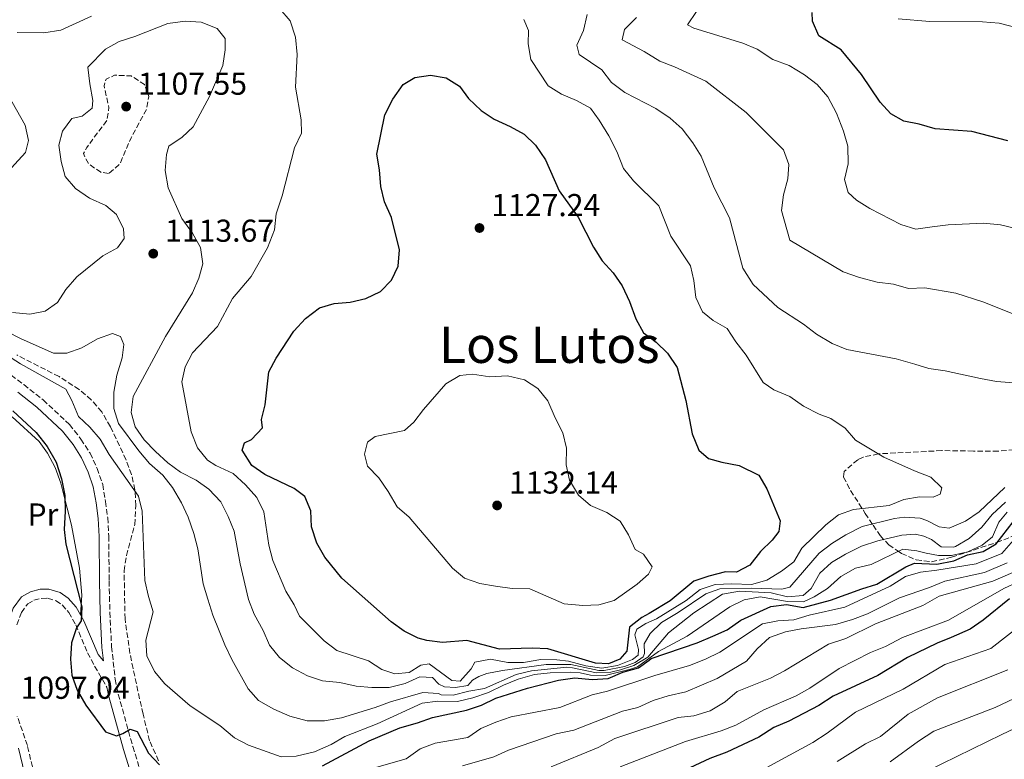
# Model space of a CAD drawing. Units: metres. Extents: x 648134 to 651591, y 4741592 to 4743980.
# Drawn here: x 650861 to 651172, y 4742600 to 4742834 of the extents above; entities that cross this region are included whole.
import ezdxf
from ezdxf.enums import TextEntityAlignment as Align

# ---------------------------------------------------------------- set-up
doc = ezdxf.new("R2010")
doc.units = ezdxf.units.M
doc.header["$MEASUREMENT"] = 0
doc.linetypes.add('DGN Style 3', pattern=[2.435891, 1.739922, -0.695969])
for name, color, linetype, lineweight in [('Camino', 7, 'DGN Style 3', 0), ('Cota de punto acotado terreno', 7, 'Continuous', 0), ('Curva de nivel de depresión intermedia', 30, 'DGN Style 3', 0), ('Curva de nivel directora', 30, 'Continuous', 30), ('Curva de nivel intermedia', 30, 'Continuous', 0), ('Etiqueta de uso rústico', 92, 'Continuous', 0), ('Línea de cambio de uso (parcela vista)', 92, 'Continuous', 0), ('Margen derecho', 7, 'Continuous', 0), ('Pozo puntual', 7, 'Continuous', 0), ('Punto acotado terreno (símbolo)', 7, 'Continuous', 0), ('Texto de Área (paraje) menor', 7, 'Continuous', 0), ('Zona arbolada', 92, 'DGN Style 3', 0)]:
    doc.layers.add(name, color=color, linetype=linetype, lineweight=lineweight)
doc.styles.add('Style-Arial', font='arial.ttf')

# ---------------------------------------------------------------- blocks, each defined once
blk = doc.blocks.new('5PATER')
at = {"layer": 'Pozo puntual', "linetype": 'Continuous', "lineweight": 0}
h = blk.add_hatch(color=51, dxfattribs=at)
edge = h.paths.add_edge_path()
edge.add_ellipse((0, 0), major_axis=(-0.11, -0.111), ratio=0.999422, start_angle=0, end_angle=360)

msp = doc.modelspace()

# ---------------------------------------------------------------- linework, layer by layer
at = {"layer": 'Camino', "color": 7, "linetype": 'DGN Style 3', "lineweight": 0}
for points in [[(650852.43, 4742725.76, 1102.76), (650862.33, 4742718.48, 1102.66), (650868.44, 4742713.64, 1102.66), (650876.78, 4742705.83, 1102.66), (650880.4, 4742701.27, 1102.66), (650883.26, 4742696.75, 1102.36), (650885.51, 4742691.99, 1102.66), (650887.26, 4742686.9, 1102.36), (650888.19, 4742681.51, 1102.66), (650888.84, 4742676.39, 1102.37), (650889.21, 4742670.55, 1102.37), (650889.29, 4742656.38, 1102.05), (650889.55, 4742646.46, 1101.45), (650890.06, 4742635.59, 1101.44), (650891.22, 4742625.3, 1101.13), (650892.18, 4742620.58, 1101.16), (650896.78, 4742603.96, 1099.6), (650901.76, 4742587.94, 1097.74), (650911.26, 4742558.64, 1092.37)], [(650860.15, 4742642.54, 1097.03), (650861.55, 4742646.4, 1097.33), (650863.58, 4742649.13, 1097.33), (650865.54, 4742650.26, 1097.95), (650867.84, 4742650.87, 1098.25), (650869.86, 4742650.88, 1098.86), (650872.52, 4742650.12, 1099.17), (650874.43, 4742648.79, 1099.48), (650876.53, 4742646.44, 1099.8), (650878.72, 4742642.47, 1099.78), (650882.5, 4742633.68, 1101.03), (650884.72, 4742629.41, 1101.33), (650888.6, 4742622.75, 1101.14)], [(650905.35, 4742566.88, 1094.03), (650903.34, 4742566.46, 1093.97), (650900.5, 4742566.53, 1093.66), (650890.68, 4742568.32, 1093.66), (650879.33, 4742571.21, 1093.66), (650875.98, 4742572.77, 1093.66), (650874.31, 4742573.67, 1093.99), (650871.43, 4742577.2, 1094.28), (650869.57, 4742581.27, 1094.27), (650867.26, 4742588.06, 1094.88), (650863.44, 4742604.31, 1096.11), (650860.25, 4742613.58, 1096.72)]]:
    msp.add_polyline3d(points, dxfattribs=at)
at = {"layer": 'Curva de nivel de depresión intermedia', "color": 30, "linetype": 'DGN Style 3', "lineweight": 0, "elevation": 1110, "flags": 128}
msp.add_lwpolyline([(650889.14, 4742785.28), (650886.67, 4742785.64), (650882.76, 4742788.32), (650881.17, 4742791.54), (650882.2, 4742793.49), (650888.61, 4742802.04), (650889.23, 4742806.12), (650887.7, 4742813.04), (650888.31, 4742815.06), (650891.04, 4742816.35), (650896.31, 4742816.12), (650900.45, 4742813.39), (650901.86, 4742809.62), (650901.16, 4742805.7), (650896.25, 4742796.57), (650892.66, 4742788.23), (650889.14, 4742785.28)], dxfattribs=at)
at = {"layer": 'Curva de nivel directora', "color": 30, "linetype": 'Continuous', "lineweight": 30, "flags": 128}
for points, elevation in [([(651173.43, 4742795.6), (651162.14, 4742798.58), (651150.5, 4742799.36), (651145.46, 4742800.91), (651140.55, 4742801.8), (651136.43, 4742804.13), (651133.08, 4742807.82), (651127.24, 4742816.62), (651120.79, 4742824.35), (651113.67, 4742828.83), (651111.74, 4742833.46), (651111.64, 4742836.21)], 1100), ([(651087.71, 4742659.17), (651084.18, 4742659.23), (651078.94, 4742657.89), (651074.21, 4742656.28), (651066.71, 4742650.05), (651060.05, 4742646.11), (651057.79, 4742644.78), (651053.81, 4742641.72), (651053.02, 4742634.16), (651050.81, 4742631.61), (651047.22, 4742630.18), (651043.07, 4742630.35), (651028.06, 4742634.86), (651023.06, 4742635.09), (651012.78, 4742634.78), (651002.36, 4742637.52), (650994.69, 4742636.88), (650989.73, 4742637.52), (650987.06, 4742638.29), (650982.58, 4742640.52), (650978.48, 4742643.48), (650962.84, 4742657.26), (650957.49, 4742663.93), (650954.94, 4742668.32), (650953.32, 4742673.51), (650953.1, 4742678.52), (650951.14, 4742683.12), (650947.86, 4742685.65), (650938.49, 4742690.03), (650934.45, 4742692.94), (650931.35, 4742697.7), (650932.08, 4742700.06), (650934.28, 4742701.17), (650937.77, 4742704.76), (650937.53, 4742707.44), (650938.59, 4742712.06), (650939.78, 4742722.52), (650942.16, 4742726.8), (650947.75, 4742735.38), (650951.41, 4742739.36), (650955.82, 4742742.81), (650960.48, 4742744.18), (650965.47, 4742744.59), (650970.43, 4742745.77), (650975.08, 4742747.96), (650978.62, 4742751.49), (650980.68, 4742756), (650981.11, 4742761.15), (650978.57, 4742771.37), (650976.33, 4742776.3), (650975.25, 4742781.18), (650974.82, 4742786.42), (650973.97, 4742791.35), (650976.53, 4742803.84), (650979.03, 4742808.74), (650982.26, 4742813.37), (650986, 4742815.66), (650990.92, 4742816.41), (650995.87, 4742815.57), (651000.09, 4742812.88), (651002.94, 4742809.01), (651006.92, 4742805.22), (651011.05, 4742802.4), (651016.14, 4742800.18), (651020.49, 4742797.72), (651024.15, 4742794.21), (651027.32, 4742789.63), (651031.63, 4742779.81), (651037.56, 4742771.47), (651042.42, 4742761.98), (651045.17, 4742757.6), (651048.66, 4742753.88), (651051.49, 4742749.76), (651053.84, 4742744.76), (651055.89, 4742739.27), (651058.32, 4742734.9), (651060.05, 4742733.58), (651062.28, 4742731.87), (651065.89, 4742728.41), (651068.88, 4742723.87), (651071.69, 4742713.44), (651073.66, 4742702.87), (651075.78, 4742697.7), (651078.83, 4742695.08), (651083.08, 4742693.93), (651088.53, 4742692.93), (651094.76, 4742689.81), (651097.23, 4742685.46), (651101.49, 4742675.39), (651101.02, 4742672.01), (651098.94, 4742669.3), (651095.27, 4742665.69), (651091.9, 4742661.35), (651087.71, 4742659.17)], 1125), ([(650858.86, 4742710.15), (650866.27, 4742703.34), (650869.72, 4742698.95), (650872.52, 4742694), (650874.24, 4742688.69), (650875.33, 4742683.45), (650875.43, 4742678.45), (650875.08, 4742672.66), (650875.62, 4742667.98), (650880.68, 4742648.19), (650880.44, 4742643.78), (650878.94, 4742641.54), (650877.45, 4742636.77), (650877.13, 4742631.62), (650877.49, 4742626.52), (650879.19, 4742621.82), (650881.92, 4742617.11), (650888.16, 4742608.68), (650891.58, 4742607.4), (650893.66, 4742608.16), (650895.91, 4742609.49), (650898.19, 4742608.75), (650901.78, 4742601.85), (650905.22, 4742598.22)], 1100), ([(650956.79, 4742597.94), (650971.48, 4742605.84), (650981.22, 4742609.9), (650986.83, 4742611.44), (650991.52, 4742613.15), (651002.28, 4742615.48), (651007.06, 4742617.1), (651011.62, 4742619.28), (651021.59, 4742622.48), (651031.44, 4742625.01), (651036.57, 4742625.73), (651042.04, 4742625.18), (651047.05, 4742625.53), (651051.74, 4742627.51), (651056.64, 4742628.88), (651060.05, 4742631.34), (651060.7, 4742631.81), (651075.22, 4742636.75), (651080.2, 4742638.88), (651084.77, 4742640.94), (651089.02, 4742643.94), (651098.51, 4742648.32), (651103.47, 4742648.95), (651108.8, 4742647.99), (651117.42, 4742650.25), (651127.3, 4742653.9), (651132.1, 4742655.32), (651141.26, 4742660.83), (651143.99, 4742662.03), (651150.98, 4742661.72), (651156.37, 4742662.72), (651160.77, 4742664.62), (651165.64, 4742665.73), (651169.83, 4742668.07), (651175.17, 4742675.03)], 1100), ([(651174.02, 4742650.73), (651165.68, 4742643.96), (651161.6, 4742641.07), (651155.53, 4742638.45), (651151.08, 4742636.68), (651141.71, 4742632.11), (651132.34, 4742626.45), (651118.29, 4742619.91), (651113.7, 4742616.96), (651104.26, 4742612), (651099.45, 4742609.98), (651094.78, 4742606.97), (651084.6, 4742602.17), (651079.25, 4742600.21), (651060.05, 4742591.25), (651059.22, 4742590.86), (651054.5, 4742589.2), (651039.71, 4742581.56), (651030.05, 4742577.67)], 1075)]:
    msp.add_lwpolyline(points, dxfattribs=dict(at, elevation=elevation))
at = {"layer": 'Curva de nivel intermedia', "color": 30, "linetype": 'Continuous', "lineweight": 0, "flags": 128}
for points, elevation in [([(650943.28, 4742837.37), (650946.51, 4742833.55), (650948.27, 4742828.34), (650948.77, 4742822.89), (650948.28, 4742812.54), (650950.04, 4742802.22), (650950.17, 4742797.99), (650947.91, 4742793.42), (650943.98, 4742778.22), (650942.11, 4742772.47), (650941.64, 4742767.49), (650939.34, 4742761.8), (650934.16, 4742752.71), (650928.34, 4742745.73), (650923.54, 4742736.84), (650915.68, 4742728.49), (650913.31, 4742724.07), (650912.25, 4742719.4), (650915.28, 4742703.56), (650917.21, 4742698.44), (650920.42, 4742694.61), (650923.05, 4742692.9), (650928.56, 4742690.33), (650932.44, 4742686.76), (650936, 4742682.74), (650938.17, 4742678.23), (650939.81, 4742667.64), (650941.02, 4742662.8), (650945.19, 4742653.15), (650947.79, 4742648.87), (650949.51, 4742645.25), (650957.3, 4742637.43), (650961.27, 4742634.38), (650971.29, 4742631.08), (650975.52, 4742628.41), (650979.62, 4742626.97), (650984.13, 4742627.43), (650987.87, 4742629.77), (650990.45, 4742630.15), (650997.71, 4742624.9), (651000.3, 4742624.71), (651003.8, 4742628.6), (651004.95, 4742630.72), (651009.9, 4742631.64), (651015.36, 4742630.59), (651020.36, 4742630.61), (651025.81, 4742631.54), (651030.83, 4742631.47), (651034.58, 4742631.01), (651040.05, 4742629.54), (651045.12, 4742628.74), (651050.06, 4742629.59), (651054.75, 4742631.49), (651056.61, 4742632.88), (651056.66, 4742634.69), (651055.54, 4742639.36), (651056.16, 4742641.13), (651058.96, 4742642.96), (651062.34, 4742644.42), (651071.73, 4742650.15), (651076.23, 4742653.65), (651080.96, 4742655.27), (651086.21, 4742655.45)], 1120), ([(651175.35, 4742719.05), (651169.87, 4742719.44), (651164.88, 4742720.37), (651153.7, 4742722.83), (651148.46, 4742723.55), (651144.08, 4742724.95), (651138.13, 4742726.6), (651122.56, 4742729.59), (651117.93, 4742731.51), (651112.99, 4742734.45), (651108.85, 4742737.58), (651100.78, 4742742.89), (651092.95, 4742750.13), (651089.72, 4742755.36), (651085.44, 4742771.28), (651080.59, 4742780.71), (651076.48, 4742790.74), (651073.86, 4742795.01), (651070.49, 4742799.34), (651066.72, 4742802.72), (651062.22, 4742805.82), (651052.41, 4742810.91), (651048.13, 4742814.1), (651045.09, 4742818.08), (651037.93, 4742822.87), (651037.17, 4742825.85), (651039.3, 4742830.46), (651040.47, 4742835.58)], 1115), ([(651175.99, 4742767.87), (651171.12, 4742769.02), (651165.77, 4742769.5), (651154.56, 4742769.04), (651149.6, 4742768.41), (651144.41, 4742767.62), (651139.6, 4742769.08), (651129.84, 4742774.14), (651125.59, 4742776.78), (651122.96, 4742779.23), (651121.85, 4742783.32), (651122.94, 4742788.27), (651122.84, 4742793.88), (651121.46, 4742798.68), (651119.33, 4742804.31), (651116.57, 4742809.49), (651113.21, 4742813.46), (651109.2, 4742816.45), (651104.29, 4742819.39), (651099.2, 4742821.35), (651094.24, 4742824.58), (651089.64, 4742826.54), (651074.18, 4742831.25), (651072.22, 4742832.33), (651075.02, 4742836.53)], 1105), ([(650858.77, 4742741.28), (650864.21, 4742740.73), (650869.11, 4742741.73), (650872.97, 4742744.44), (650875.56, 4742748.52), (650879.1, 4742752.57), (650887.27, 4742759.23), (650891.99, 4742761.71), (650894.03, 4742764.75), (650893.8, 4742767.74), (650891.66, 4742772.26), (650888.23, 4742775.11), (650883.13, 4742777.44), (650878.64, 4742780.47), (650875.4, 4742784.3), (650874.15, 4742789.02), (650873.35, 4742794.26), (650874.54, 4742798.68), (650877.53, 4742802.68), (650880.77, 4742803.45), (650883.93, 4742805.89), (650884.13, 4742808.36), (650883.16, 4742813.61), (650882.61, 4742818.94), (650888.13, 4742824.55), (650892.5, 4742826.97), (650897.4, 4742828.57), (650907.86, 4742832.75), (650913.39, 4742833.48), (650918.38, 4742833.18), (650923.49, 4742831.17), (650925.96, 4742827.97), (650925.98, 4742824.39), (650925.23, 4742819.45), (650921, 4742809.67), (650915.82, 4742800.03), (650912.35, 4742796.79), (650908.21, 4742793.96), (650907.4, 4742791.23), (650906.99, 4742786.24), (650907.93, 4742780.71), (650912.32, 4742770.99), (650915.61, 4742766.36), (650918.17, 4742761.81), (650918.93, 4742756.73), (650917.62, 4742752.18), (650915.69, 4742747.56), (650907.1, 4742733.65), (650896.94, 4742714.74), (650896.22, 4742709.71), (650897.5, 4742705.14), (650900.38, 4742701.05), (650904, 4742697.35), (650907.83, 4742693.75), (650911.87, 4742690.8), (650916.78, 4742688.29), (650920.86, 4742685.41), (650924.58, 4742681.38), (650926.95, 4742676.74), (650928.85, 4742672.09), (650930.7, 4742661.83), (650933.34, 4742650.52), (650935.11, 4742645.84), (650937.97, 4742640.66), (650940.04, 4742636.02), (650943.21, 4742632.16), (650947.31, 4742628.86), (650951.98, 4742626.31), (650956.74, 4742624.76), (650962.22, 4742624.2), (650967.38, 4742623.07), (650972.36, 4742622.68), (650977.86, 4742622.7), (650982.89, 4742623.95), (650987.54, 4742626.06), (650991.53, 4742625.85), (650993.54, 4742623.75), (650995.37, 4742622.84), (650998.87, 4742622.62), (651002.72, 4742623.27), (651004.25, 4742624.99), (651006.2, 4742626.18), (651008.73, 4742627.09), (651013.72, 4742628.05), (651027.54, 4742629.93), (651035.26, 4742629.91), (651044.18, 4742628.07), (651045.86, 4742628.02), (651052.21, 4742629.34), (651055.6, 4742630.56), (651058.15, 4742632.33), (651058.62, 4742633.41), (651058.52, 4742636.49), (651060.43, 4742639.7), (651063.99, 4742643.22), (651069.26, 4742646.36), (651078.02, 4742652.25)], 1115), ([(650860.19, 4742829.84), (650868.66, 4742829.76), (650874.03, 4742830.61), (650883.72, 4742834.99)], 1120), ([(651086.21, 4742655.45), (651092.42, 4742655.23), (651097.25, 4742656.61), (651101.92, 4742659.5), (651105.76, 4742662.37), (651108.31, 4742666.74), (651115.9, 4742674.08), (651119.97, 4742677.29), (651124.67, 4742678.98), (651135.95, 4742680.26), (651140.63, 4742682.13), (651145.56, 4742683), (651149.83, 4742682.84), (651152.04, 4742683.79), (651152.61, 4742685.85), (651149.09, 4742689.2), (651143.92, 4742691.19), (651134.25, 4742695.57), (651125.33, 4742700.96), (651122.03, 4742704.74), (651117.49, 4742707.73), (651113.85, 4742709.14), (651108.83, 4742711.71), (651104.49, 4742714.75), (651099.52, 4742716.87), (651096.06, 4742719.19), (651090.76, 4742727.75), (651087.47, 4742732.03), (651084.75, 4742736.23), (651080.35, 4742738.77), (651076.89, 4742741.53), (651074.78, 4742746.06), (651074.22, 4742751.43), (651073.14, 4742756.01), (651066.88, 4742765.39), (651063.11, 4742775.01), (651055.13, 4742782.99), (651051.99, 4742786.88), (651049.87, 4742792.18), (651047.27, 4742797.14), (651044.29, 4742802.18), (651041.5, 4742805.91), (651037.1, 4742808.37), (651032.34, 4742810.33), (651028.16, 4742813), (651022.6, 4742821.34), (651021.79, 4742826.28), (651021.91, 4742830.55), (651020.4, 4742834.02)], 1120), ([(651175.9, 4742740.6), (651165.59, 4742744.64), (651157.07, 4742747.4), (651147.2, 4742749.07), (651142.1, 4742748.93), (651137.29, 4742750.3), (651132.18, 4742750.9), (651126.55, 4742752.37), (651121.39, 4742754.13), (651104.51, 4742764.13), (651101.92, 4742773.57), (651102.54, 4742778.55), (651103.96, 4742783.55), (651104.2, 4742788.16), (651102.51, 4742792.73), (651090.75, 4742804.55), (651077.99, 4742814.44), (651068.1, 4742819), (651063.44, 4742820.82), (651058.53, 4742823.88), (651051.56, 4742827.57), (651052.31, 4742830.83), (651056.02, 4742834.64)], 1110), ([(651186.18, 4742828.82), (651170.72, 4742832.82), (651165.45, 4742833.25), (651148.81, 4742833.3), (651138.84, 4742834.15)], 1095), ([(650856.16, 4742784.49), (650862.82, 4742791.88), (650863.78, 4742795.65), (650862.7, 4742800.55), (650857.32, 4742810.28)], 1120), ([(650840.68, 4742738.24), (650861.3, 4742725.07), (650875.64, 4742717.01), (650877.52, 4742713.47), (650879.63, 4742708.42), (650883.15, 4742704.99), (650886.42, 4742701.21), (650889.32, 4742696.36), (650898.58, 4742683.22), (650899.78, 4742678.48), (650900.62, 4742656.55), (650901.71, 4742651.43), (650903.2, 4742646.65), (650900.87, 4742637.69), (650901.17, 4742632.7), (650903.64, 4742627.71), (650906.89, 4742623.79), (650914.95, 4742616.84), (650924.34, 4742610.66), (650928.97, 4742606.72), (650933.41, 4742604.42), (650943.68, 4742600.72), (650948.48, 4742600.97), (650954.21, 4742602.36), (650959.51, 4742604.68), (650963.86, 4742607.15), (650974.06, 4742611.16), (650988.31, 4742617.66), (650993.27, 4742618.32), (650999.44, 4742618.25)], 1105), ([(650851.86, 4742737.78), (650861.52, 4742732.96), (650871.69, 4742728.39), (650875.97, 4742728.43), (650880.67, 4742730.13), (650885.66, 4742732.98), (650890.37, 4742734.7), (650892.92, 4742733.74), (650893.92, 4742731.17), (650893.42, 4742726.96), (650891.72, 4742721.46), (650890.8, 4742716.06), (650890.74, 4742710.88), (650892.3, 4742706.13), (650898.68, 4742697.58), (650902.11, 4742693.56), (650906.28, 4742689.86), (650909.38, 4742685.94), (650912.2, 4742681.13), (650914.24, 4742676.57), (650916.09, 4742671.35), (650917.4, 4742666.52), (650919.04, 4742655.42), (650920.48, 4742650.63), (650922.14, 4742645.6), (650925.89, 4742636.12), (650928.08, 4742631.56), (650933.25, 4742622.28), (650936.57, 4742618.54), (650941.34, 4742615.79), (650946.43, 4742613.56), (650951.97, 4742612.1), (650957.4, 4742612.1), (650962.78, 4742613.05), (650973.44, 4742616.29), (650978.29, 4742618.15), (650988.51, 4742621.06), (650993.5, 4742620.73), (650994.32, 4742620.31), (650998.06, 4742620.22), (651003.09, 4742621.56), (651008.04, 4742622.31), (651017.99, 4742626.78), (651022.86, 4742627.93), (651033.98, 4742629.07), (651035.83, 4742628.94), (651043.38, 4742627.32), (651047.94, 4742627.53), (651051.01, 4742628.25), (651055.26, 4742629.65), (651059.64, 4742632.24), (651066.15, 4742639.93), (651074.2, 4742646.29), (651083.26, 4742652.19), (651088.62, 4742653.11), (651098.62, 4742652.65), (651103.78, 4742651.4), (651108.77, 4742651.74), (651111.25, 4742654.01), (651114.03, 4742658.87), (651117.74, 4742662.23), (651122.15, 4742664.89), (651127.25, 4742667.38), (651132.37, 4742669.1), (651139.98, 4742670.89), (651144.25, 4742671.18), (651146.89, 4742670.53), (651149.38, 4742669.47), (651152.42, 4742667.19), (651156.33, 4742667.06), (651156.89, 4742667.29), (651161.21, 4742669.83), (651165.29, 4742673.4)], 1110), ([(651009.63, 4742720.98), (651015.26, 4742721.3), (651020.62, 4742720.01), (651024.83, 4742717.21), (651027.97, 4742713.31), (651030.31, 4742707.95), (651032.79, 4742703.27), (651033.94, 4742698.41), (651033.81, 4742693.1), (651034.82, 4742688.21), (651037.7, 4742683.48), (651041.51, 4742680.23), (651046.68, 4742677.98), (651050.86, 4742675.24), (651053.56, 4742670.92), (651055.63, 4742666.28), (651058.25, 4742664.81), (651061, 4742660.79), (651059.85, 4742658.51), (651056.29, 4742655.32), (651048.96, 4742650.2), (651044.14, 4742648.84), (651039.09, 4742648.56), (651033.2, 4742649.18), (651022.33, 4742653.83), (651016.74, 4742653.97), (651011.47, 4742654.73), (651006.47, 4742655.61), (651001.72, 4742657.21), (650997.91, 4742660.42), (650984.16, 4742676.59), (650980.35, 4742679.85), (650977.57, 4742684.67), (650974.61, 4742688.95), (650971.02, 4742692.73), (650970.04, 4742696.49), (650970.99, 4742700.25), (650973.46, 4742702.07), (650982.71, 4742703.97), (650985.66, 4742706.62), (650988.69, 4742710.6), (650995.78, 4742718.74), (651000.17, 4742721.37), (651004.19, 4742721.82), (651009.63, 4742720.98)], 1130), ([(651078.02, 4742652.25), (651082.43, 4742653.85), (651092.41, 4742654.13), (651102.04, 4742653.79), (651104.57, 4742654.41), (651113.86, 4742665.12), (651117.81, 4742668.17), (651122.25, 4742670.99), (651127.38, 4742673.59), (651137.67, 4742676.13), (651140.8, 4742676.54), (651145.79, 4742676.23), (651147.85, 4742675.52), (651151.75, 4742673.51), (651154.92, 4742673.03), (651160.1, 4742675.27), (651164.36, 4742678.27), (651172.56, 4742685.93)], 1115), ([(651165.29, 4742673.4), (651168.56, 4742677.39), (651172.74, 4742681.34)], 1110), ([(650999.44, 4742618.25), (651004.3, 4742619.4), (651009.25, 4742621.04), (651014.01, 4742623.43), (651018.64, 4742625.3), (651023.77, 4742626.73), (651028.77, 4742627.34), (651035.22, 4742627.54), (651038.27, 4742627.27), (651041.49, 4742626.55), (651046.17, 4742626.48), (651054.15, 4742628.49), (651056.36, 4742629.19), (651063.04, 4742634.05), (651072.07, 4742638.87), (651085.53, 4742648.22), (651090.05, 4742650.36), (651095.11, 4742651.36), (651103.83, 4742649.89), (651108.83, 4742649.74), (651112.23, 4742651.33), (651116.47, 4742653.98), (651120.65, 4742657.78), (651125.33, 4742660.46), (651130.21, 4742661.55), (651140.29, 4742666.39), (651144.7, 4742665.9), (651147.68, 4742665.14), (651151.52, 4742664.41), (651155.66, 4742664.38), (651160.85, 4742665.59), (651165.39, 4742667.67), (651168.67, 4742670.34), (651170.59, 4742674.96), (651173.25, 4742678.18)], 1105), ([(651095.88, 4742642.78), (651100.78, 4742643.76), (651105.83, 4742644.11), (651110.65, 4742645.52), (651121.98, 4742648.09), (651136.28, 4742654.69), (651141.08, 4742657.8), (651145.89, 4742659.16), (651151.02, 4742659.79), (651163.42, 4742661.84), (651171.56, 4742665.06), (651176.77, 4742670.96)], 1095), ([(651001, 4742597.9), (651010.92, 4742600.74), (651015.56, 4742602.8), (651030.62, 4742608.03), (651036.27, 4742609.17), (651051.61, 4742615.15), (651056.5, 4742616.31), (651061.35, 4742618.52), (651066.1, 4742620.07), (651071.7, 4742621.29), (651081.53, 4742625.47), (651090.88, 4742631.03), (651094.21, 4742634.92), (651098.11, 4742638.47), (651103.21, 4742640.24), (651108.11, 4742641.24), (651119.01, 4742642.64), (651124.41, 4742644.15), (651129.14, 4742645.96), (651139.17, 4742651.07), (651148.66, 4742654.32), (651153.51, 4742656.35), (651166.07, 4742659.07), (651173.28, 4742662.06)], 1090), ([(651029.05, 4742597.56), (651043.94, 4742603.69), (651049.22, 4742606.5), (651069.19, 4742613.15), (651074.16, 4742613.73), (651079.35, 4742615.31), (651084.1, 4742618.16), (651087.9, 4742621.4), (651098.4, 4742625.59), (651102.82, 4742627.94), (651116.79, 4742636.39), (651122.22, 4742638.22), (651131.67, 4742642.77), (651146.6, 4742648.57), (651151.8, 4742651.55), (651168.72, 4742656.29), (651175.01, 4742659.05)], 1085), ([(651176.74, 4742656.05), (651172.16, 4742654.01), (651154.74, 4742643.96), (651140.21, 4742638.45), (651134.77, 4742635.59), (651130.08, 4742633.69), (651120.11, 4742628.69), (651110.86, 4742622.42), (651106.5, 4742619.98), (651096.35, 4742615.64), (651087.5, 4742610.75), (651082.82, 4742608.98), (651071.53, 4742605.58), (651050.85, 4742597.57)], 1080), ([(650973.25, 4742597.24), (650983.27, 4742600.07), (650987.64, 4742603.28), (650992.42, 4742605.1), (651002.73, 4742606.83), (651006.88, 4742609.66), (651011.56, 4742611.72), (651016.46, 4742613.42), (651031.82, 4742616.31), (651042, 4742620.4), (651046.88, 4742621.5), (651061.83, 4742626.48), (651072.84, 4742629.64), (651077.9, 4742631.6), (651082.36, 4742633.87), (651095.88, 4742642.78)], 1095), ([(651178.69, 4742643.2), (651168.11, 4742635.04), (651153.58, 4742629.92), (651140.4, 4742622.15), (651125.35, 4742614.86), (651116.36, 4742608.23), (651111.77, 4742605.22), (651097.09, 4742597.29), (651078.1, 4742587.72), (651062.56, 4742582.47), (651052.38, 4742578.42), (651038.17, 4742571.47), (651033.3, 4742570.3), (651018.25, 4742564.34), (651012.94, 4742562.8)], 1070), ([(651173.46, 4742628.29), (651151.24, 4742619.44), (651141.93, 4742614.2), (651133.19, 4742607.21), (651128.43, 4742604.85), (651119.49, 4742599.29)], 1065), ([(651175.5, 4742619.23), (651169.46, 4742616.35), (651150.05, 4742608.89), (651145.18, 4742605.67), (651136.32, 4742599.12)], 1060), ([(651179.64, 4742611.6), (651171.58, 4742607.76), (651147.89, 4742596.21)], 1055)]:
    msp.add_lwpolyline(points, dxfattribs=dict(at, elevation=elevation))
at = {"layer": 'Línea de cambio de uso (parcela vista)', "color": 92, "linetype": 'Continuous', "lineweight": 0}
msp.add_polyline3d([(650858.6, 4742708.29, 1099.19), (650867.18, 4742700.48, 1099.81), (650869.8, 4742696.79, 1100.11), (650872.19, 4742692.24, 1100.11), (650874.02, 4742687.34, 1100.11), (650874.64, 4742684.8, 1099.81), (650877.44, 4742673.97, 1100.11), (650879.89, 4742660.37, 1100.11), (650880.71, 4742651.88, 1100.11), (650880.23, 4742645.68, 1099.79)], dxfattribs=at)
at = {"layer": 'Margen derecho', "color": 7, "linetype": 'Continuous', "lineweight": 0}
for points in [[(650860.47, 4742716.04, 1102.66), (650866.44, 4742711.31, 1102.66), (650874.52, 4742703.74, 1102.66), (650877.89, 4742699.49, 1102.66), (650880.56, 4742695.27, 1102.36), (650882.66, 4742690.83, 1102.66), (650884.27, 4742686.13, 1102.36), (650885.15, 4742681.06, 1102.66), (650885.78, 4742676.1, 1102.37), (650886.13, 4742670.44, 1102.37), (650886.21, 4742656.33, 1102.05), (650886.47, 4742646.35, 1101.45), (650887, 4742635.35, 1101.44), (650887.47, 4742631.12, 1101.31), (650885.87, 4742633.14, 1101.31), (650881.3, 4742643.74, 1099.78), (650880.23, 4742645.68, 1099.79)], [(650880.23, 4742645.68, 1099.79), (650878.89, 4742648.12, 1099.8), (650876.35, 4742650.96, 1099.48), (650873.77, 4742652.76, 1099.17), (650870.26, 4742653.76, 1098.86), (650867.46, 4742653.74, 1098.25), (650864.44, 4742652.94, 1097.95), (650861.63, 4742651.33, 1097.33), (650858.99, 4742647.78, 1097.33), (650857.35, 4742643.27, 1097.03), (650856.55, 4742638.33, 1097.04), (650855.84, 4742630.04, 1096.85), (650855.77, 4742621.41, 1096.72), (650856.2, 4742617.93, 1096.72), (650855.22, 4742603.85, 1096.51)], [(650888.6, 4742622.75, 1101.14), (650889.19, 4742619.87, 1101.16), (650893.83, 4742603.09, 1099.6), (650898.83, 4742587.01, 1097.74), (650905.35, 4742566.88, 1094.03)], [(650860.68, 4742603.51, 1096.11), (650864.49, 4742587.27, 1094.88), (650866.89, 4742580.2, 1094.27), (650868.97, 4742575.66, 1094.28), (650872.45, 4742571.41, 1093.99), (650874.69, 4742570.2, 1093.66), (650884.23, 4742565.75, 1093.66), (650896.63, 4742562.46, 1093.97), (650901.47, 4742561.19, 1093.68), (650908.13, 4742558.3, 1092.45)]]:
    msp.add_polyline3d(points, dxfattribs=at)
at = {"layer": 'Zona arbolada', "color": 92, "linetype": 'DGN Style 3', "lineweight": 0}
for points in [[(650904.95, 4742599.48, 1106.61), (650902.1, 4742605.83, 1106.61), (650900.02, 4742614.28, 1106.61), (650898.94, 4742619.1, 1107.14), (650896.87, 4742628.69, 1109.57), (650895.86, 4742633.52, 1110.27), (650894.32, 4742644.35, 1110.29), (650894.04, 4742659.54, 1110.29), (650894.81, 4742664.43, 1110.29), (650897.39, 4742674.18, 1110.29), (650897.76, 4742680.19, 1110.52), (650897.47, 4742685.2, 1111.03), (650896.4, 4742690, 1111.51), (650894.64, 4742694.72, 1111.97), (650889.69, 4742705.16, 1112.74), (650886.97, 4742709.87, 1112.74), (650883.67, 4742713.68, 1112.74), (650879.85, 4742716.91, 1112.74), (650873.48, 4742721.04, 1112.74), (650860.1, 4742727.85, 1112.74)], [(650904.95, 4742599.48, 1106.61), (650902.1, 4742605.83, 1106.61), (650900.02, 4742614.28, 1106.61), (650898.94, 4742619.1, 1107.14), (650896.87, 4742628.69, 1109.57), (650895.86, 4742633.52, 1110.27), (650894.32, 4742644.35, 1110.29), (650894.04, 4742659.54, 1110.29), (650894.81, 4742664.43, 1110.29), (650897.39, 4742674.18, 1110.29), (650897.76, 4742680.19, 1110.52), (650897.47, 4742685.2, 1111.03), (650896.4, 4742690, 1111.51), (650894.64, 4742694.72, 1111.97), (650889.69, 4742705.16, 1112.74), (650886.97, 4742709.87, 1112.74), (650883.67, 4742713.68, 1112.74), (650879.85, 4742716.91, 1112.74), (650873.48, 4742721.04, 1112.74), (650860.1, 4742727.85, 1112.74)], [(651180.34, 4742698.24, 1121.57), (651170.46, 4742697.45, 1122.89), (651162.57, 4742697.46, 1123.26), (651152.57, 4742697.6, 1123.06), (651138.01, 4742696.86, 1124.4), (651132.57, 4742696.58, 1124.9), (651127.7, 4742695.53, 1125.43), (651126.02, 4742694.73, 1125.6), (651121.67, 4742691.01, 1125.67), (651121.52, 4742689.22, 1125.6), (651123.73, 4742684.97, 1125.27), (651128.4, 4742677.76, 1123.77), (651130.85, 4742673.97, 1121.63), (651133.13, 4742670.7, 1118.43), (651135.82, 4742667.82, 1115.16), (651138.46, 4742666.01, 1113.57), (651139.82, 4742665.07, 1112.74), (651144.52, 4742663.02, 1111.45), (651149.37, 4742662.39, 1110.5), (651155.7, 4742663.89, 1109.76), (651169.92, 4742668.52, 1108.23), (651201.26, 4742680.94, 1105.39)], [(651180.34, 4742698.24, 1121.57), (651170.46, 4742697.45, 1122.89), (651162.57, 4742697.46, 1123.26), (651152.57, 4742697.6, 1123.06), (651138.01, 4742696.86, 1124.4), (651132.57, 4742696.58, 1124.9), (651127.7, 4742695.53, 1125.43), (651126.02, 4742694.73, 1125.6), (651121.67, 4742691.01, 1125.67), (651121.52, 4742689.22, 1125.6), (651123.73, 4742684.97, 1125.27), (651128.4, 4742677.76, 1123.77), (651130.85, 4742673.97, 1121.63), (651133.13, 4742670.7, 1118.43), (651135.82, 4742667.82, 1115.16), (651138.46, 4742666.01, 1113.57), (651139.82, 4742665.07, 1112.74), (651144.52, 4742663.02, 1111.45), (651149.37, 4742662.39, 1110.5), (651155.7, 4742663.89, 1109.76), (651169.92, 4742668.52, 1108.23), (651201.26, 4742680.94, 1105.39)]]:
    msp.add_polyline3d(points, dxfattribs=at)

# ---------------------------------------------------------------- block references
at = {"layer": 'Punto acotado terreno (símbolo)', "color": 7, "linetype": 'Continuous', "lineweight": 0, "xscale": 10, "yscale": 10, "zscale": 10}
for p in [(650894.69, 4742806.43, 1107.55), (651006.41, 4742768.02, 1127.24), (650903.25, 4742759.91, 1113.67), (651011.99, 4742680.26, 1132.14)]:
    msp.add_blockref('5PATER', p, dxfattribs=at)

# ---------------------------------------------------------------- texts
at = {"layer": 'Cota de punto acotado terreno', "color": 7, "linetype": 'Continuous', "lineweight": 0, "style": 'Style-Arial'}
for s, p in [('1107.55', (650898.44, 4742810.18, 1107.55)), ('1127.24', (651010.16, 4742771.77, 1127.24)), ('1113.67', (650907, 4742763.66, 1113.67)), ('1132.14', (651015.74, 4742684.01, 1132.14)), ('1097.04', (650861.29, 4742619.09, 1097.04))]:
    msp.add_text(s, height=7, dxfattribs=at).set_placement(p)
at = {"layer": 'Etiqueta de uso rústico', "color": 92, "linetype": 'Continuous', "lineweight": 0, "style": 'Style-Arial'}
msp.add_text('Pr', height=7, dxfattribs=at).set_placement((650868.37, 4742677.41, 1098.9), align=Align.MIDDLE_CENTER)
at = {"layer": 'Texto de Área (paraje) menor', "color": 7, "linetype": 'Continuous', "lineweight": 0, "style": 'Style-Arial'}
msp.add_text('Los Lutos', height=11.5, dxfattribs=at).set_placement((651028.5, 4742731.09, 1129.41), align=Align.MIDDLE_CENTER)

doc.saveas('drawing.dxf')
